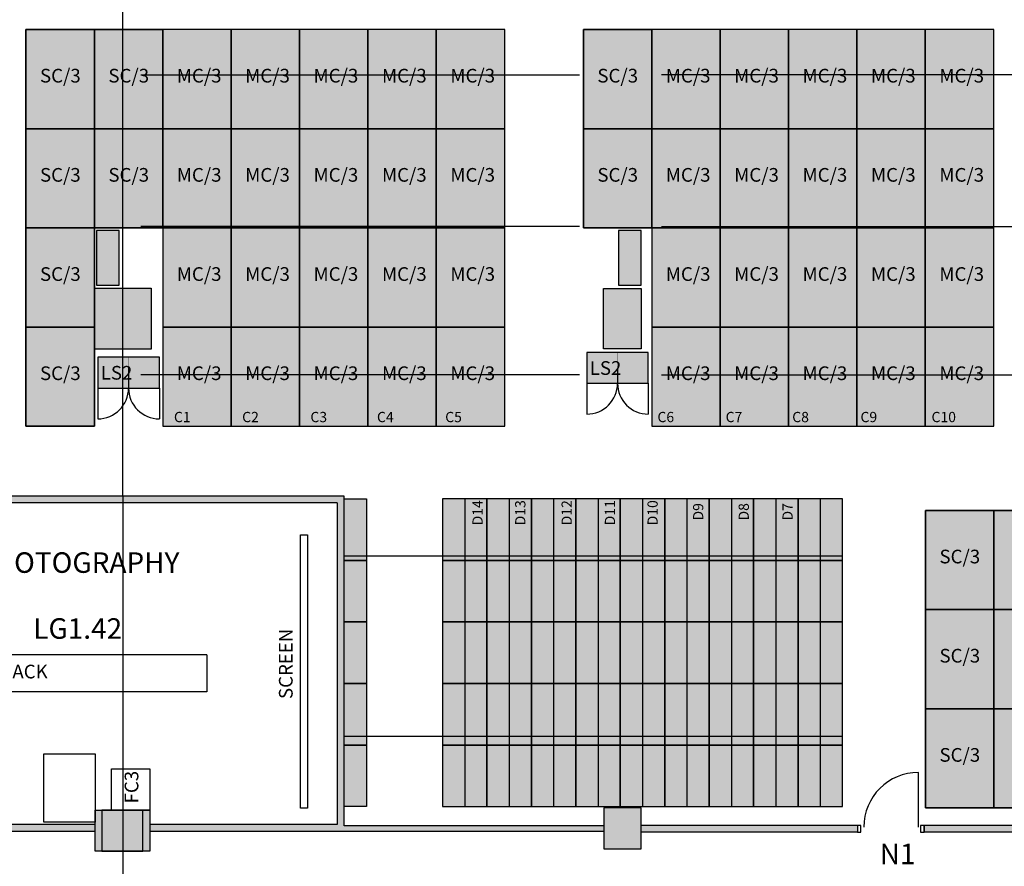
# Model space of a CAD drawing. Units: millimetres. Extents: x 142419 to 1177303, y -324794 to 285648.
# Drawn here: x 408246 to 422643, y 224507 to 236884 of the extents above; entities that cross this region are included whole.
import ezdxf
from ezdxf.enums import TextEntityAlignment as Align

# ---------------------------------------------------------------- set-up
doc = ezdxf.new("R2010")
doc.units = ezdxf.units.MM
doc.linetypes.add('LG1$0$DASHED', pattern=[0.75, 0.5, -0.25])
doc.layers.add('a-dimensions', color=7, linetype='Continuous', lineweight=18)
doc.layers.add('a-tiles', color=9, linetype='Continuous', lineweight=5)
for name, color, linetype in [('Door-Numbers', 7, 'Continuous'), ('MBP-BASE-COLUMN', 3, 'Continuous'), ('MBP-BASE-COLUMN-ENGAGED', 3, 'Continuous'), ('MBP-BASE-DOOR', 5, 'Continuous'), ('MBP-BASE-RMNAME', 160, 'Continuous'), ('MBP-BASE-WALL', 3, 'Continuous'), ('MBP-FITOUT-FURN', 210, 'Continuous'), ('MBP-FITOUT-SHELVING', 42, 'Continuous')]:
    doc.layers.add(name, color=color, linetype=linetype)
doc.styles.add('ARIAL', font='arial.ttf')
doc.styles.add('LG1$0$ROMANS', font='ROMANS.SHX', dxfattribs={"width": 0.8})
doc.styles.add('main 1-100', font='GOTHIC.TTF', dxfattribs={"height": 225})
doc.dimstyles.new('DIM-100', dxfattribs={"dimscale": 100, "dimtxt": 225, "dimasz": 0.3, "dimexe": 0, "dimexo": 0, "dimgap": 1, "dimtad": 1, "dimtoh": 1, "dimdec": 4, "dimrnd": 1, "dimzin": 12, "dimdsep": 46, "dimtxsty": 'main 1-100', "dimblk": 'DIMBLK1', "dimcen": 2.5, "dimse1": 1, "dimse2": 1, "dimclrd": 7, "dimclre": 256, "dimclrt": 4, "dimadec": 0, "dimazin": 0, "dimtfac": 1, "dimtdec": 4, "dimtix": 1, "dimtmove": 2, "dimatfit": 2, "dimldrblk": 'DIMBLK1', "dimfxl": 0, "dimtvp": 1, "dimtolj": 1, "dimtzin": 12, "dimarcsym": 0})

# ---------------------------------------------------------------- blocks, each defined once
blk = doc.blocks.new('LG1$0$A$C166858FC')
at = {"linetype": 'LG1$0$DASHED'}
blk.add_line((325, 0), (325, -900), dxfattribs=at)
blk.add_lwpolyline([(0, -900), (650, -900), (650, 0), (0, 0)], close=True)
blk = doc.blocks.new('MBP-BASE-RMNAME')
at = {"layer": 'MBP-BASE-RMNAME', "style": 'ARIAL'}
for tag, p in [('ROOM-NAME1', (1865, 1061)), ('ROOM-NAME2', (1865, 579)), ('ROOM-NUMBER', (1865, 97))]:
    blk.add_attdef(tag, text='', height=300, dxfattribs=at).set_placement(p, align=Align.CENTER)
blk = doc.blocks.new('DIMBLK1')
at = {"color": 2, "linetype": 'Continuous'}
for p, q in [((3, 0), (-3, 0)), ((0, 4), (0, -4))]:
    blk.add_line(p, q, dxfattribs=at)
at = {"color": 4, "linetype": 'Continuous'}
blk.add_line((1, 1), (-1, -1), dxfattribs=at)
blk = doc.blocks.new('*D332')
at = {"layer": 'a-dimensions', "color": 7, "lineweight": -2, "ltscale": 7, "transparency": 16777216}
blk.add_line((394947, 252371), (431911, 252371), dxfattribs=at)
at = {"layer": 'Defpoints', "color": 0, "ltscale": 7, "transparency": 16777216}
for p in [(431941, 252371), (394917, 249152), (431941, 227871)]:
    blk.add_point(p, dxfattribs=at)
at = {"layer": 'a-dimensions', "color": 7, "lineweight": -2, "ltscale": 7, "transparency": 16777216, "xscale": 30, "yscale": 30, "zscale": 30, "rotation": 180}
blk.add_blockref('DIMBLK1', (394917, 252371), dxfattribs=at)
at = {"layer": 'a-dimensions', "color": 7, "lineweight": -2, "ltscale": 7, "transparency": 16777216, "xscale": 30, "yscale": 30, "zscale": 30}
blk.add_blockref('DIMBLK1', (431941, 252371), dxfattribs=at)
at = {"layer": 'a-dimensions', "color": 4, "ltscale": 7, "transparency": 16777216, "insert": (413429, 252589), "char_height": 225, "attachment_point": 5, "style": 'main 1-100'}
blk.add_mtext('\\A1;37024', dxfattribs=at)
blk = doc.blocks.new('*D357')
at = {"layer": 'a-dimensions', "color": 7, "lineweight": -2, "ltscale": 7, "transparency": 16777216}
blk.add_line((393995, 229850), (393995, 225135), dxfattribs=at)
at = {"layer": 'Defpoints', "color": 0, "ltscale": 7, "transparency": 16777216}
for p in [(420277, 229880), (393995, 225105), (420277, 225105)]:
    blk.add_point(p, dxfattribs=at)
at = {"layer": 'a-dimensions', "color": 7, "lineweight": -2, "ltscale": 7, "transparency": 16777216, "xscale": 30, "yscale": 30, "zscale": 30}
for p, rotation in [((393995, 229880), 90), ((393995, 225105), 270)]:
    blk.add_blockref('DIMBLK1', p, dxfattribs=dict(at, rotation=rotation))
at = {"layer": 'a-dimensions', "color": 4, "ltscale": 7, "transparency": 16777216, "insert": (393777, 227492), "char_height": 225, "attachment_point": 5, "rotation": 90, "style": 'main 1-100'}
blk.add_mtext('\\A1;4775', dxfattribs=at)
blk = doc.blocks.new('*D367')
at = {"layer": 'a-dimensions', "color": 7, "lineweight": -2, "ltscale": 7, "transparency": 16777216}
blk.add_line((392137, 250840), (392137, 218045), dxfattribs=at)
at = {"layer": 'Defpoints', "color": 0, "ltscale": 7, "transparency": 16777216}
for p in [(410280, 250870), (392137, 218015), (410280, 218015)]:
    blk.add_point(p, dxfattribs=at)
at = {"layer": 'a-dimensions', "color": 7, "lineweight": -2, "ltscale": 7, "transparency": 16777216, "xscale": 30, "yscale": 30, "zscale": 30}
for p, rotation in [((392137, 250870), 90), ((392137, 218015), 270)]:
    blk.add_blockref('DIMBLK1', p, dxfattribs=dict(at, rotation=rotation))
at = {"layer": 'a-dimensions', "color": 4, "ltscale": 7, "transparency": 16777216, "insert": (391918, 234442), "char_height": 225, "attachment_point": 5, "rotation": 90, "style": 'main 1-100'}
blk.add_mtext('\\A1;32855', dxfattribs=at)
blk = doc.blocks.new('*D387')
at = {"layer": 'a-dimensions', "color": 7, "lineweight": -2, "ltscale": 7, "transparency": 16777216}
blk.add_line((421539, 216254), (431911, 216254), dxfattribs=at)
at = {"layer": 'Defpoints', "color": 0, "ltscale": 7, "transparency": 16777216}
for p in [(421509, 229375), (431941, 229375), (431941, 216254)]:
    blk.add_point(p, dxfattribs=at)
at = {"layer": 'a-dimensions', "color": 7, "lineweight": -2, "ltscale": 7, "transparency": 16777216, "xscale": 30, "yscale": 30, "zscale": 30, "rotation": 180}
blk.add_blockref('DIMBLK1', (421509, 216254), dxfattribs=at)
at = {"layer": 'a-dimensions', "color": 7, "lineweight": -2, "ltscale": 7, "transparency": 16777216, "xscale": 30, "yscale": 30, "zscale": 30}
blk.add_blockref('DIMBLK1', (431941, 216254), dxfattribs=at)
at = {"layer": 'a-dimensions', "color": 4, "ltscale": 7, "transparency": 16777216, "insert": (426725, 216473), "char_height": 225, "attachment_point": 5, "style": 'main 1-100'}
blk.add_mtext('\\A1;10432', dxfattribs=at)
blk = doc.blocks.new('*D388')
at = {"layer": 'a-dimensions', "color": 7, "lineweight": -2, "ltscale": 7, "transparency": 16777216}
blk.add_line((405257, 215791), (431911, 215791), dxfattribs=at)
at = {"layer": 'Defpoints', "color": 0, "ltscale": 7, "transparency": 16777216}
for p in [(405227, 230940), (431941, 229473), (431941, 215791)]:
    blk.add_point(p, dxfattribs=at)
at = {"layer": 'a-dimensions', "color": 7, "lineweight": -2, "ltscale": 7, "transparency": 16777216, "xscale": 30, "yscale": 30, "zscale": 30, "rotation": 180}
blk.add_blockref('DIMBLK1', (405227, 215791), dxfattribs=at)
at = {"layer": 'a-dimensions', "color": 7, "lineweight": -2, "ltscale": 7, "transparency": 16777216, "xscale": 30, "yscale": 30, "zscale": 30}
blk.add_blockref('DIMBLK1', (431941, 215791), dxfattribs=at)
at = {"layer": 'a-dimensions', "color": 4, "ltscale": 7, "transparency": 16777216, "insert": (418584, 216009), "char_height": 225, "attachment_point": 5, "style": 'main 1-100'}
blk.add_mtext('\\A1;26714', dxfattribs=at)
blk = doc.blocks.new('*D390')
at = {"layer": 'a-dimensions', "color": 7, "lineweight": -2, "ltscale": 7, "transparency": 16777216}
blk.add_line((407257, 216761), (408307, 216761), dxfattribs=at)
at = {"layer": 'Defpoints', "color": 0, "ltscale": 7, "transparency": 16777216}
for p in [(407227, 230940), (408337, 230940), (408337, 216761)]:
    blk.add_point(p, dxfattribs=at)
at = {"layer": 'a-dimensions', "color": 7, "lineweight": -2, "ltscale": 7, "transparency": 16777216, "xscale": 30, "yscale": 30, "zscale": 30, "rotation": 180}
blk.add_blockref('DIMBLK1', (407227, 216761), dxfattribs=at)
at = {"layer": 'a-dimensions', "color": 7, "lineweight": -2, "ltscale": 7, "transparency": 16777216, "xscale": 30, "yscale": 30, "zscale": 30}
blk.add_blockref('DIMBLK1', (408337, 216761), dxfattribs=at)
at = {"layer": 'a-dimensions', "color": 4, "ltscale": 7, "transparency": 16777216, "insert": (407782, 216980), "char_height": 225, "attachment_point": 5, "style": 'main 1-100'}
blk.add_mtext('\\A1;1110', dxfattribs=at)
blk = doc.blocks.new('*D391')
at = {"layer": 'a-dimensions', "color": 7, "lineweight": -2, "ltscale": 7, "transparency": 16777216}
blk.add_line((408367, 216761), (415307, 216761), dxfattribs=at)
at = {"layer": 'Defpoints', "color": 0, "ltscale": 7, "transparency": 16777216}
for p in [(408337, 230940), (415337, 230940), (415337, 216761)]:
    blk.add_point(p, dxfattribs=at)
at = {"layer": 'a-dimensions', "color": 7, "lineweight": -2, "ltscale": 7, "transparency": 16777216, "xscale": 30, "yscale": 30, "zscale": 30, "rotation": 180}
blk.add_blockref('DIMBLK1', (408337, 216761), dxfattribs=at)
at = {"layer": 'a-dimensions', "color": 7, "lineweight": -2, "ltscale": 7, "transparency": 16777216, "xscale": 30, "yscale": 30, "zscale": 30}
blk.add_blockref('DIMBLK1', (415337, 216761), dxfattribs=at)
at = {"layer": 'a-dimensions', "color": 4, "ltscale": 7, "transparency": 16777216, "insert": (411837, 216980), "char_height": 225, "attachment_point": 5, "style": 'main 1-100'}
blk.add_mtext('\\A1;7120', dxfattribs=at)
blk = doc.blocks.new('*D392')
at = {"layer": 'a-dimensions', "color": 7, "lineweight": -2, "ltscale": 7, "transparency": 16777216}
blk.add_line((415367, 216761), (416457, 216761), dxfattribs=at)
at = {"layer": 'Defpoints', "color": 0, "ltscale": 7, "transparency": 16777216}
for p in [(416487, 233840), (415337, 230940), (416487, 216761)]:
    blk.add_point(p, dxfattribs=at)
at = {"layer": 'a-dimensions', "color": 7, "lineweight": -2, "ltscale": 7, "transparency": 16777216, "xscale": 30, "yscale": 30, "zscale": 30, "rotation": 180}
blk.add_blockref('DIMBLK1', (415337, 216761), dxfattribs=at)
at = {"layer": 'a-dimensions', "color": 7, "lineweight": -2, "ltscale": 7, "transparency": 16777216, "xscale": 30, "yscale": 30, "zscale": 30}
blk.add_blockref('DIMBLK1', (416487, 216761), dxfattribs=at)
at = {"layer": 'a-dimensions', "color": 4, "ltscale": 7, "transparency": 16777216, "insert": (415912, 216980), "char_height": 225, "attachment_point": 5, "style": 'main 1-100'}
blk.add_mtext('\\A1;1120', dxfattribs=at)
blk = doc.blocks.new('*D393')
at = {"layer": 'a-dimensions', "color": 7, "lineweight": -2, "ltscale": 7, "transparency": 16777216}
blk.add_line((416517, 216761), (422457, 216761), dxfattribs=at)
at = {"layer": 'Defpoints', "color": 0, "ltscale": 7, "transparency": 16777216}
for p in [(416487, 235290), (422487, 235290), (422487, 216761)]:
    blk.add_point(p, dxfattribs=at)
at = {"layer": 'a-dimensions', "color": 7, "lineweight": -2, "ltscale": 7, "transparency": 16777216, "xscale": 30, "yscale": 30, "zscale": 30, "rotation": 180}
blk.add_blockref('DIMBLK1', (416487, 216761), dxfattribs=at)
at = {"layer": 'a-dimensions', "color": 7, "lineweight": -2, "ltscale": 7, "transparency": 16777216, "xscale": 30, "yscale": 30, "zscale": 30}
blk.add_blockref('DIMBLK1', (422487, 216761), dxfattribs=at)
at = {"layer": 'a-dimensions', "color": 4, "ltscale": 7, "transparency": 16777216, "insert": (419487, 216980), "char_height": 225, "attachment_point": 5, "style": 'main 1-100'}
blk.add_mtext('\\A1;6090', dxfattribs=at)
blk = doc.blocks.new('*D394')
at = {"layer": 'a-dimensions', "color": 7, "lineweight": -2, "ltscale": 7, "transparency": 16777216}
blk.add_line((422517, 216761), (423657, 216761), dxfattribs=at)
at = {"layer": 'Defpoints', "color": 0, "ltscale": 7, "transparency": 16777216}
for p in [(423687, 235290), (422487, 230940), (423687, 216761)]:
    blk.add_point(p, dxfattribs=at)
at = {"layer": 'a-dimensions', "color": 7, "lineweight": -2, "ltscale": 7, "transparency": 16777216, "xscale": 30, "yscale": 30, "zscale": 30, "rotation": 180}
blk.add_blockref('DIMBLK1', (422487, 216761), dxfattribs=at)
at = {"layer": 'a-dimensions', "color": 7, "lineweight": -2, "ltscale": 7, "transparency": 16777216, "xscale": 30, "yscale": 30, "zscale": 30}
blk.add_blockref('DIMBLK1', (423687, 216761), dxfattribs=at)
at = {"layer": 'a-dimensions', "color": 4, "ltscale": 7, "transparency": 16777216, "insert": (423087, 216980), "char_height": 225, "attachment_point": 5, "style": 'main 1-100'}
blk.add_mtext('\\A1;1170', dxfattribs=at)
blk = doc.blocks.new('*D399')
at = {"layer": 'a-dimensions', "color": 7, "lineweight": -2, "ltscale": 7, "transparency": 16777216}
blk.add_line((420247, 216254), (413019, 216254), dxfattribs=at)
at = {"layer": 'Defpoints', "color": 0, "ltscale": 7, "transparency": 16777216}
for p in [(412989, 229880), (420277, 229880), (412989, 216254)]:
    blk.add_point(p, dxfattribs=at)
at = {"layer": 'a-dimensions', "color": 7, "lineweight": -2, "ltscale": 7, "transparency": 16777216, "xscale": 30, "yscale": 30, "zscale": 30, "rotation": 180}
blk.add_blockref('DIMBLK1', (412989, 216254), dxfattribs=at)
at = {"layer": 'a-dimensions', "color": 7, "lineweight": -2, "ltscale": 7, "transparency": 16777216, "xscale": 30, "yscale": 30, "zscale": 30}
blk.add_blockref('DIMBLK1', (420277, 216254), dxfattribs=at)
at = {"layer": 'a-dimensions', "color": 4, "ltscale": 7, "transparency": 16777216, "insert": (416633, 216473), "char_height": 225, "attachment_point": 5, "style": 'main 1-100'}
blk.add_mtext('\\A1;7288', dxfattribs=at)
blk = doc.blocks.new('*D400')
at = {"layer": 'a-dimensions', "color": 7, "lineweight": -2, "ltscale": 7, "transparency": 16777216}
blk.add_line((420307, 216254), (421459, 216254), dxfattribs=at)
at = {"layer": 'Defpoints', "color": 0, "ltscale": 7, "transparency": 16777216}
for p in [(420277, 227180), (421489, 227180), (421489, 216254)]:
    blk.add_point(p, dxfattribs=at)
at = {"layer": 'a-dimensions', "color": 7, "lineweight": -2, "ltscale": 7, "transparency": 16777216, "xscale": 30, "yscale": 30, "zscale": 30, "rotation": 180}
blk.add_blockref('DIMBLK1', (420277, 216254), dxfattribs=at)
at = {"layer": 'a-dimensions', "color": 7, "lineweight": -2, "ltscale": 7, "transparency": 16777216, "xscale": 30, "yscale": 30, "zscale": 30}
blk.add_blockref('DIMBLK1', (421489, 216254), dxfattribs=at)
at = {"layer": 'a-dimensions', "color": 4, "ltscale": 7, "transparency": 16777216, "insert": (420883, 216470), "char_height": 225, "attachment_point": 5, "style": 'main 1-100'}
blk.add_mtext('\\A1;1212', dxfattribs=at)
blk = doc.blocks.new('*D401')
at = {"layer": 'a-dimensions', "color": 7, "lineweight": -2, "ltscale": 7, "transparency": 16777216}
blk.add_line((405560, 216254), (412959, 216254), dxfattribs=at)
at = {"layer": 'Defpoints', "color": 0, "ltscale": 7, "transparency": 16777216}
for p in [(405530, 229920), (412989, 229920), (412989, 216254)]:
    blk.add_point(p, dxfattribs=at)
at = {"layer": 'a-dimensions', "color": 7, "lineweight": -2, "ltscale": 7, "transparency": 16777216, "xscale": 30, "yscale": 30, "zscale": 30, "rotation": 180}
blk.add_blockref('DIMBLK1', (405530, 216254), dxfattribs=at)
at = {"layer": 'a-dimensions', "color": 7, "lineweight": -2, "ltscale": 7, "transparency": 16777216, "xscale": 30, "yscale": 30, "zscale": 30}
blk.add_blockref('DIMBLK1', (412989, 216254), dxfattribs=at)
at = {"layer": 'a-dimensions', "color": 4, "ltscale": 7, "transparency": 16777216, "insert": (409260, 216473), "char_height": 225, "attachment_point": 5, "style": 'main 1-100'}
blk.add_mtext('\\A1;7459', dxfattribs=at)

msp = doc.modelspace()

# ---------------------------------------------------------------- hatches: boundary and pattern name
at = {"true_color": 0xf99a0b}
h = msp.add_hatch(color=30, dxfattribs=at)
h.dxf.hatch_style = 2
h.paths.add_polyline_path([(410337.48986, 233839.62203), (408337.48986, 233839.62203), (408337.48986, 236739.62203), (410337.48986, 236739.62203)])
at = {"true_color": 0xbed63a}
h = msp.add_hatch(color=63, dxfattribs=at)
h.dxf.hatch_style = 2
h.paths.add_polyline_path([(415337.48986, 230939.62203), (410337.48986, 230939.62203), (410337.48986, 236739.62203), (415337.48986, 236739.62203)])
at = {"true_color": 0xf99a0b}
h = msp.add_hatch(color=30, dxfattribs=at)
h.dxf.hatch_style = 2
h.paths.add_polyline_path([(417487.48986, 233839.62203), (416487.48986, 233839.62203), (416487.48986, 236739.62203), (417487.48986, 236739.62203)])
at = {"true_color": 0xbed63a}
h = msp.add_hatch(color=63, dxfattribs=at)
h.dxf.hatch_style = 2
h.paths.add_polyline_path([(422487.48986, 230939.62203), (417487.48986, 230939.62203), (417487.48986, 236739.62203), (422487.48986, 236739.62203)])
at = {"true_color": 0xf99a0b}
h = msp.add_hatch(color=30, dxfattribs=at)
h.dxf.hatch_style = 2
h.paths.add_polyline_path([(409337.48986, 230939.62203), (408337.48986, 230939.62203), (408337.48986, 233839.62203), (409337.48986, 233839.62203)])
at = {"true_color": 0xf485b3}
h = msp.add_hatch(color=231, dxfattribs=at)
h.dxf.hatch_style = 2
h.paths.add_polyline_path([(409698.98986, 233001.88241), (409368.98986, 233001.88241), (409368.98986, 233801.88241), (409698.98986, 233801.88241)])
h = msp.add_hatch(color=231, dxfattribs=at)
h.dxf.hatch_style = 2
h.paths.add_polyline_path([(417335.48986, 233001.88241), (417005.48986, 233001.88241), (417005.48986, 233801.88241), (417335.48986, 233801.88241)])
at = {"true_color": 0xb2b2b2}
h = msp.add_hatch(color=253, dxfattribs=at)
h.dxf.hatch_style = 2
h.paths.add_polyline_path([(410287.48986, 231497.93801), (409387.48986, 231497.93801), (409387.48986, 231947.93801), (410287.48986, 231947.93801)])
h = msp.add_hatch(color=253, dxfattribs=at)
h.dxf.hatch_style = 2
h.paths.add_polyline_path([(417437.48986, 231567.6984), (416537.48986, 231567.6984), (416537.48986, 232017.6984), (417437.48986, 232017.6984)])
at = {"true_color": 0x57b6dc}
h = msp.add_hatch(color=143, dxfattribs=at)
h.dxf.hatch_style = 2
h.paths.add_polyline_path([(413314.48986, 225379.5854), (412989.48986, 225379.5854), (412989.48986, 229879.5854), (413314.48986, 229879.5854)])
h = msp.add_hatch(color=143, dxfattribs=at)
h.dxf.hatch_style = 2
h.paths.add_polyline_path([(420277.48986, 225379.5854), (414427.48986, 225379.5854), (414427.48986, 229879.5854), (420277.48986, 229879.5854)])
at = {"true_color": 0xf99a0b}
h = msp.add_hatch(color=30, dxfattribs=at)
h.dxf.hatch_style = 2
h.paths.add_polyline_path([(423489.48986, 225359.5854), (421489.48986, 225359.5854), (421489.48986, 229709.5854), (423489.48986, 229709.5854)])
at = {"layer": 'a-tiles', "ltscale": 7}
h = msp.add_hatch(color=256, dxfattribs=at)
h.dxf.hatch_style = 1
h.paths.add_polyline_path([(409451.48986, 247431.5854), (410008.48986, 247431.5854), (410008.48986, 246614.5854), (409451.48986, 246614.5854)])
h.paths.add_polyline_path([(409444.98986, 242503.0854), (410004.98986, 242503.0854), (410004.98986, 243178.0854), (409444.98986, 243178.0854)])
h.paths.add_polyline_path([(409458.48986, 239440.5854), (410018.48986, 239440.5854), (410018.48986, 239995.5854), (409458.48986, 239995.5854)])
h.paths.add_polyline_path([(409338.98986, 232958.0854), (410168.98986, 232958.0854), (410168.98986, 232065.0854), (409338.98986, 232065.0854)])
h.paths.add_polyline_path([(416781.98986, 232953.5854), (417331.98986, 232953.5854), (417331.98986, 232069.5854), (416781.98986, 232069.5854)])
h.paths.add_polyline_path([(416775.48986, 239440.5854), (417335.48986, 239440.5854), (417335.48986, 239995.5854), (416775.48986, 239995.5854)])
h.paths.add_polyline_path([(416756.98986, 242504.5854), (417316.98986, 242504.5854), (417316.98986, 243176.5854), (416756.98986, 243176.5854)])
h.paths.add_polyline_path([(416764.48986, 247430.5854), (417319.48986, 247430.5854), (417319.48986, 246615.5854), (416764.48986, 246615.5854)])
h.paths.add_polyline_path([(424096.48986, 247430.5854), (424656.48986, 247430.5854), (424656.48986, 246615.5854), (424096.48986, 246615.5854)])
h.paths.add_polyline_path([(424093.98986, 242505.5854), (424658.98986, 242505.5854), (424658.98986, 243175.5854), (424093.98986, 243175.5854)])
h.paths.add_polyline_path([(424096.48986, 239440.5854), (424656.48986, 239440.5854), (424656.48986, 239995.5854), (424096.48986, 239995.5854)])
h.paths.add_polyline_path([(424103.98986, 232946.5854), (424648.98986, 232946.5854), (424648.98986, 232076.5854), (424103.98986, 232076.5854)])
h = msp.add_hatch(color=256, dxfattribs=at)
h.dxf.hatch_style = 1
h.paths.add_polyline_path([(412989.48986, 229919.5854), (405530.48986, 229919.5854), (405530.48986, 229459.5854), (405630.48986, 229459.5854), (405630.48986, 229819.5854), (412889.48986, 229819.5854), (412889.48986, 225116.5854), (410147.48986, 225116.5854), (410147.48986, 225016.5854), (416787.48986, 225016.5854), (416787.48986, 225099.5854), (412989.48986, 225099.5854)])
h.paths.add_polyline_path([(405630.48986, 228259.5854), (405530.48986, 228259.5854), (405532.48986, 225116.5854), (405377.88483, 225116.5854), (405377.88483, 225016.5854), (409347.48986, 225016.5854), (409347.48986, 225116.5854), (405632.48986, 225116.5854)])
h = msp.add_hatch(color=256, dxfattribs=at)
h.dxf.hatch_style = 1
h.paths.add_polyline_path([(410147.48986, 225329.5854), (409347.48986, 225329.5854), (409347.48986, 224729.5854), (410147.48986, 224729.5854)])
h.paths.add_polyline_path([(417334.48986, 225359.5854), (416787.48986, 225359.5854), (416787.48986, 224759.5854), (417334.48986, 224759.5854)])
h.paths.add_polyline_path([(424651.48986, 225354.5854), (424101.48986, 225354.5854), (424101.48986, 224729.5854), (424651.48986, 224729.5854)])
h.paths.add_polyline_path([(431992.48986, 225349.5854), (431272.48986, 225349.5854), (431272.48986, 224729.5854), (431992.48986, 224729.5854)])
h.paths.add_polyline_path([(402648.48986, 225312.5854), (402098.48986, 225312.5854), (402098.48986, 224767.5854), (402648.48986, 224767.5854)])
h.paths.add_polyline_path([(395417.48986, 225329.5854), (394817.48986, 225329.5854), (394817.48986, 224729.5854), (395417.48986, 224729.5854)])
h.paths.add_polyline_path([(395417.48986, 218014.5854), (394817.48986, 218014.5854), (394817.48986, 217414.5854), (395417.48986, 217414.5854)])
h.paths.add_polyline_path([(402732.48986, 218014.5854), (402132.48986, 218014.5854), (402132.48986, 217414.5854), (402732.48986, 217414.5854)])
h.paths.add_polyline_path([(410047.48986, 218014.5854), (409447.48986, 218014.5854), (409447.48986, 217414.5854), (410047.48986, 217414.5854)])
h.paths.add_polyline_path([(417362.48986, 218014.5854), (416762.48986, 218014.5854), (416762.48986, 217414.5854), (417362.48986, 217414.5854)])
h.paths.add_polyline_path([(424677.48986, 218014.5854), (424077.48986, 218014.5854), (424077.48986, 217414.5854), (424677.48986, 217414.5854)])
h.paths.add_polyline_path([(431992.48986, 218014.5854), (431392.48986, 218014.5854), (431392.48986, 217414.5854), (431992.48986, 217414.5854)])
h = msp.add_hatch(color=256, dxfattribs=at)
h.dxf.hatch_style = 1
h.paths.add_polyline_path([(420494.48986, 225104.5854), (417334.48986, 225104.5854), (417334.48986, 225004.5854), (420494.48986, 225004.5854)])
h.paths.add_polyline_path([(424101.48986, 225104.5854), (421469.48986, 225104.5854), (421469.48986, 225004.5854), (424101.48986, 225004.5854)])
h.paths.add_polyline_path([(431272.48986, 225069.5854), (424651.48986, 225069.5854), (424651.48986, 224929.5854), (431272.48986, 224929.5854)])

# ---------------------------------------------------------------- linework, layer by layer
at = {"color": 30, "true_color": 0xf99a0b}
for points in [[(410337.48986, 233839.62203), (408337.48986, 233839.62203), (408337.48986, 236739.62203), (410337.48986, 236739.62203), (410337.48986, 233839.62203)], [(417487.48986, 233839.62203), (416487.48986, 233839.62203), (416487.48986, 236739.62203), (417487.48986, 236739.62203), (417487.48986, 233839.62203)], [(409337.48986, 230939.62203), (408337.48986, 230939.62203), (408337.48986, 233839.62203), (409337.48986, 233839.62203), (409337.48986, 230939.62203)], [(423489.48986, 225359.5854), (421489.48986, 225359.5854), (421489.48986, 229709.5854), (423489.48986, 229709.5854), (423489.48986, 225359.5854)]]:
    msp.add_lwpolyline(points, dxfattribs=at)
at = {"layer": 'Defpoints', "ltscale": 7}
for p, q in [((409753.98986, 229919.5854), (409753.98986, 238514.5854)), ((410018.98986, 236075.5854), (416430.98986, 236075.5854)), ((417631.98986, 236080.5854), (423739.98986, 236080.5854)), ((410018.98986, 233865.5854), (416430.98986, 233865.5854)), ((417631.98986, 233860.5854), (423739.98986, 233860.5854)), ((410018.98986, 231695.5854), (416430.98986, 231695.5854)), ((417631.98986, 231690.5854), (423739.98986, 231690.5854)), ((409753.98986, 229919.5854), (409753.98986, 218014.5854)), ((412989.48986, 229045.5854), (420277.48986, 229045.5854)), ((412989.48986, 226409.5854), (420277.48986, 226409.5854))]:
    msp.add_line(p, q, dxfattribs=at)
at = {"layer": 'MBP-BASE-COLUMN'}
for points in [[(409338.98986, 232958.0854), (410168.98986, 232958.0854), (410168.98986, 232065.0854), (409338.98986, 232065.0854)], [(416781.98986, 232953.5854), (417331.98986, 232953.5854), (417331.98986, 232069.5854), (416781.98986, 232069.5854)]]:
    msp.add_lwpolyline(points, close=True, dxfattribs=at)
at = {"layer": 'MBP-BASE-COLUMN-ENGAGED'}
for points in [[(409347.48986, 224729.5854), (409347.48986, 225329.5854), (410147.48986, 225329.5854), (410147.48986, 224729.5854)], [(409447.48986, 224729.5854), (410047.48986, 224729.5854), (410047.48986, 225329.5854), (409447.48986, 225329.5854)], [(416787.48986, 224759.5854), (417334.48986, 224759.5854), (417334.48986, 225359.5854), (416787.48986, 225359.5854)]]:
    msp.add_lwpolyline(points, close=True, dxfattribs=at)
at = {"layer": 'MBP-BASE-DOOR'}
msp.add_line((421387.48986, 225079.5854), (421387.48986, 225879.5854), dxfattribs=at)
for points in [[(420494.48986, 225004.5854), (420544.48986, 225004.5854), (420544.48986, 225104.5854), (420494.48986, 225104.5854)], [(421419.48986, 225004.5854), (421469.48986, 225004.5854), (421469.48986, 225104.5854), (421419.48986, 225104.5854)]]:
    msp.add_lwpolyline(points, close=True, dxfattribs=at)
msp.add_arc((421387.48986, 225079.5854), 800, 90, 180, dxfattribs=at)
at = {"layer": 'MBP-BASE-WALL'}
for p, q in [((412989.48986, 229919.5854), (405530.48986, 229919.5854)), ((412889.48986, 229819.5854), (405630.48986, 229819.5854)), ((412889.48986, 229819.5854), (412889.48986, 225116.5854)), ((412989.48986, 225099.5854), (412989.48986, 229919.5854)), ((409347.48986, 225116.5854), (405632.48986, 225116.5854)), ((412889.48986, 225116.5854), (410147.48986, 225116.5854)), ((416787.48986, 225099.5854), (412989.48986, 225099.5854)), ((420494.48986, 225104.5854), (417334.48986, 225104.5854)), ((420494.48986, 225104.5854), (420494.48986, 225004.5854)), ((424101.48986, 225104.5854), (421469.48986, 225104.5854)), ((421469.48986, 225104.5854), (421469.48986, 225004.5854)), ((409347.48986, 225016.5854), (405377.88483, 225016.5854)), ((416787.48986, 225016.5854), (410147.48986, 225016.5854)), ((420494.48986, 225004.5854), (417334.48986, 225004.5854)), ((424101.48986, 225004.5854), (421469.48986, 225004.5854))]:
    msp.add_line(p, q, dxfattribs=at)
at = {"layer": 'MBP-FITOUT-FURN'}
for p, q in [((410982.48986, 227599.5854), (405682.48986, 227599.5854)), ((410982.48986, 227599.5854), (410982.48986, 227059.5854)), ((410982.48986, 227059.5854), (405682.48986, 227059.5854))]:
    msp.add_line(p, q, dxfattribs=at)
at = {"layer": 'MBP-FITOUT-FURN', "ltscale": 0.1}
for points in [[(409368.98986, 233001.88241), (409698.98986, 233001.88241), (409698.98986, 233801.88241), (409368.98986, 233801.88241)], [(417001.98986, 233001.88241), (417331.98986, 233001.88241), (417331.98986, 233801.88241), (417001.98986, 233801.88241)]]:
    msp.add_lwpolyline(points, close=True, dxfattribs=at)
at = {"layer": 'MBP-FITOUT-FURN'}
for points in [[(412352.48986, 229354.5854), (412452.48986, 229354.5854), (412452.48986, 225354.5854), (412352.48986, 225354.5854)], [(409347.48986, 225149.5854), (408597.48986, 225149.5854), (408597.48986, 226149.5854), (409347.48986, 226149.5854)], [(410147.48986, 225329.5854), (409587.48986, 225329.5854), (409587.48986, 225929.5854), (410147.48986, 225929.5854)]]:
    msp.add_lwpolyline(points, close=True, dxfattribs=at)
at = {"layer": 'MBP-FITOUT-SHELVING', "linetype": 'LG1$0$DASHED', "ltscale": 0.5}
for p, q in [((409837.48986, 231947.93801), (409837.48986, 231497.93801)), ((416987.48986, 232017.6984), (416987.48986, 231567.6984))]:
    msp.add_line(p, q, dxfattribs=at)
at = {"layer": 'MBP-FITOUT-SHELVING', "ltscale": 0.1}
for p, q in [((416537.48986, 231567.6984), (416537.48986, 231117.6984)), ((417437.48986, 231567.6984), (417437.48986, 231117.6984)), ((409387.48986, 231497.93801), (409387.48986, 231047.93801)), ((410287.48986, 231497.93801), (410287.48986, 231047.93801))]:
    msp.add_line(p, q, dxfattribs=at)
at = {"layer": 'MBP-FITOUT-SHELVING'}
for points in [[(409337.48986, 235289.62203), (409337.48986, 236739.62203), (408337.48986, 236739.62203), (408337.48986, 235289.62203)], [(410337.48986, 235289.62203), (410337.48986, 236739.62203), (409337.48986, 236739.62203), (409337.48986, 235289.62203)], [(411337.48986, 235289.62203), (411337.48986, 236739.62203), (410337.48986, 236739.62203), (410337.48986, 235289.62203)], [(412337.48986, 235289.62203), (412337.48986, 236739.62203), (411337.48986, 236739.62203), (411337.48986, 235289.62203)], [(413337.48986, 235289.62203), (413337.48986, 236739.62203), (412337.48986, 236739.62203), (412337.48986, 235289.62203)], [(414337.48986, 235289.62203), (414337.48986, 236739.62203), (413337.48986, 236739.62203), (413337.48986, 235289.62203)], [(415337.48986, 235289.62203), (415337.48986, 236739.62203), (414337.48986, 236739.62203), (414337.48986, 235289.62203)], [(417487.48986, 235289.62203), (417487.48986, 236739.62203), (416487.48986, 236739.62203), (416487.48986, 235289.62203)], [(418487.48986, 235289.62203), (418487.48986, 236739.62203), (417487.48986, 236739.62203), (417487.48986, 235289.62203)], [(419487.48986, 235289.62203), (419487.48986, 236739.62203), (418487.48986, 236739.62203), (418487.48986, 235289.62203)], [(420487.48986, 235289.62203), (420487.48986, 236739.62203), (419487.48986, 236739.62203), (419487.48986, 235289.62203)], [(421487.48986, 235289.62203), (421487.48986, 236739.62203), (420487.48986, 236739.62203), (420487.48986, 235289.62203)], [(422487.48986, 235289.62203), (422487.48986, 236739.62203), (421487.48986, 236739.62203), (421487.48986, 235289.62203)], [(422487.48986, 235289.62203), (422487.48986, 236739.62203), (421487.48986, 236739.62203), (421487.48986, 235289.62203)], [(409337.48986, 233839.62203), (409337.48986, 235289.62203), (408337.48986, 235289.62203), (408337.48986, 233839.62203)], [(410337.48986, 233839.62203), (410337.48986, 235289.62203), (409337.48986, 235289.62203), (409337.48986, 233839.62203)], [(411337.48986, 233839.62203), (411337.48986, 235289.62203), (410337.48986, 235289.62203), (410337.48986, 233839.62203)], [(412337.48986, 233839.62203), (412337.48986, 235289.62203), (411337.48986, 235289.62203), (411337.48986, 233839.62203)], [(413337.48986, 233839.62203), (413337.48986, 235289.62203), (412337.48986, 235289.62203), (412337.48986, 233839.62203)], [(414337.48986, 233839.62203), (414337.48986, 235289.62203), (413337.48986, 235289.62203), (413337.48986, 233839.62203)], [(415337.48986, 233839.62203), (415337.48986, 235289.62203), (414337.48986, 235289.62203), (414337.48986, 233839.62203)], [(417487.48986, 233839.62203), (417487.48986, 235289.62203), (416487.48986, 235289.62203), (416487.48986, 233839.62203)], [(418487.48986, 233839.62203), (418487.48986, 235289.62203), (417487.48986, 235289.62203), (417487.48986, 233839.62203)], [(419487.48986, 233839.62203), (419487.48986, 235289.62203), (418487.48986, 235289.62203), (418487.48986, 233839.62203)], [(420487.48986, 233839.62203), (420487.48986, 235289.62203), (419487.48986, 235289.62203), (419487.48986, 233839.62203)], [(421487.48986, 233839.62203), (421487.48986, 235289.62203), (420487.48986, 235289.62203), (420487.48986, 233839.62203)], [(422487.48986, 233839.62203), (422487.48986, 235289.62203), (421487.48986, 235289.62203), (421487.48986, 233839.62203)], [(409337.48986, 232389.62203), (409337.48986, 233839.62203), (408337.48986, 233839.62203), (408337.48986, 232389.62203)], [(411337.48986, 232389.62203), (411337.48986, 233839.62203), (410337.48986, 233839.62203), (410337.48986, 232389.62203)], [(412337.48986, 232389.62203), (412337.48986, 233839.62203), (411337.48986, 233839.62203), (411337.48986, 232389.62203)], [(413337.48986, 232389.62203), (413337.48986, 233839.62203), (412337.48986, 233839.62203), (412337.48986, 232389.62203)], [(414337.48986, 232389.62203), (414337.48986, 233839.62203), (413337.48986, 233839.62203), (413337.48986, 232389.62203)], [(415337.48986, 232389.62203), (415337.48986, 233839.62203), (414337.48986, 233839.62203), (414337.48986, 232389.62203)], [(418487.48986, 232389.62203), (418487.48986, 233839.62203), (417487.48986, 233839.62203), (417487.48986, 232389.62203)], [(419487.48986, 232389.62203), (419487.48986, 233839.62203), (418487.48986, 233839.62203), (418487.48986, 232389.62203)], [(420487.48986, 232389.62203), (420487.48986, 233839.62203), (419487.48986, 233839.62203), (419487.48986, 232389.62203)], [(421487.48986, 232389.62203), (421487.48986, 233839.62203), (420487.48986, 233839.62203), (420487.48986, 232389.62203)], [(422487.48986, 232389.62203), (422487.48986, 233839.62203), (421487.48986, 233839.62203), (421487.48986, 232389.62203)], [(409337.48986, 230939.62203), (409337.48986, 232389.62203), (408337.48986, 232389.62203), (408337.48986, 230939.62203)], [(411337.48986, 230939.62203), (411337.48986, 232389.62203), (410337.48986, 232389.62203), (410337.48986, 230939.62203)], [(412337.48986, 230939.62203), (412337.48986, 232389.62203), (411337.48986, 232389.62203), (411337.48986, 230939.62203)], [(413337.48986, 230939.62203), (413337.48986, 232389.62203), (412337.48986, 232389.62203), (412337.48986, 230939.62203)], [(414337.48986, 230939.62203), (414337.48986, 232389.62203), (413337.48986, 232389.62203), (413337.48986, 230939.62203)], [(415337.48986, 230939.62203), (415337.48986, 232389.62203), (414337.48986, 232389.62203), (414337.48986, 230939.62203)], [(418487.48986, 230939.62203), (418487.48986, 232389.62203), (417487.48986, 232389.62203), (417487.48986, 230939.62203)], [(419487.48986, 230939.62203), (419487.48986, 232389.62203), (418487.48986, 232389.62203), (418487.48986, 230939.62203)], [(420487.48986, 230939.62203), (420487.48986, 232389.62203), (419487.48986, 232389.62203), (419487.48986, 230939.62203)], [(421487.48986, 230939.62203), (421487.48986, 232389.62203), (420487.48986, 232389.62203), (420487.48986, 230939.62203)], [(422487.48986, 230939.62203), (422487.48986, 232389.62203), (421487.48986, 232389.62203), (421487.48986, 230939.62203)], [(412989.48986, 229879.5854), (413314.48986, 229879.5854), (413314.48986, 228979.5854), (412989.48986, 228979.5854)], [(422489.48986, 228259.5854), (422489.48986, 229709.5854), (421489.48986, 229709.5854), (421489.48986, 228259.5854)], [(423489.48986, 228259.5854), (423489.48986, 229709.5854), (422489.48986, 229709.5854), (422489.48986, 228259.5854)], [(412989.48986, 228979.5854), (413314.48986, 228979.5854), (413314.48986, 228079.5854), (412989.48986, 228079.5854)], [(422489.48986, 226809.5854), (422489.48986, 228259.5854), (421489.48986, 228259.5854), (421489.48986, 226809.5854)], [(423489.48986, 226809.5854), (423489.48986, 228259.5854), (422489.48986, 228259.5854), (422489.48986, 226809.5854)], [(412989.48986, 228079.5854), (413314.48986, 228079.5854), (413314.48986, 227179.5854), (412989.48986, 227179.5854)], [(412989.48986, 227179.5854), (413314.48986, 227179.5854), (413314.48986, 226279.5854), (412989.48986, 226279.5854)], [(422489.48986, 225359.5854), (422489.48986, 226809.5854), (421489.48986, 226809.5854), (421489.48986, 225359.5854)], [(423489.48986, 225359.5854), (423489.48986, 226809.5854), (422489.48986, 226809.5854), (422489.48986, 225359.5854)], [(412989.48986, 226279.5854), (413314.48986, 226279.5854), (413314.48986, 225379.5854), (412989.48986, 225379.5854)]]:
    msp.add_lwpolyline(points, close=True, dxfattribs=at)
at = {"layer": 'MBP-FITOUT-SHELVING', "ltscale": 0.1}
for points in [[(409387.48986, 231497.93801), (410287.48986, 231497.93801), (410287.48986, 231947.93801), (409387.48986, 231947.93801)], [(416537.48986, 231567.6984), (417437.48986, 231567.6984), (417437.48986, 232017.6984), (416537.48986, 232017.6984)]]:
    msp.add_lwpolyline(points, close=True, dxfattribs=at)
for centre, start, end in [((416537.48986, 231567.6984), 270, 0), ((417437.48986, 231567.6984), 180, 270), ((409387.48986, 231497.93801), 270, 0), ((410287.48986, 231497.93801), 180, 270)]:
    msp.add_arc(centre, 450, start, end, dxfattribs=at)

# ---------------------------------------------------------------- block references
msp.add_blockref('MBP-BASE-RMNAME', (407228.97523, 227736.04564)).add_auto_attribs({'ROOM-NAME1': 'PHOTOGRAPHY', 'ROOM-NUMBER': 'LG1.42'})
at = {"layer": 'MBP-FITOUT-SHELVING'}
for p in [(414427.48986, 229879.5854), (415077.48986, 229879.5854), (415727.48986, 229879.5854), (416377.48986, 229879.5854), (417027.48986, 229879.5854), (417677.48986, 229879.5854), (418327.48986, 229879.5854), (418977.48986, 229879.5854), (419627.48986, 229879.5854), (414427.48986, 228979.5854), (415077.48986, 228979.5854), (415727.48986, 228979.5854), (416377.48986, 228979.5854), (417027.48986, 228979.5854), (417677.48986, 228979.5854), (418327.48986, 228979.5854), (418977.48986, 228979.5854), (419627.48986, 228979.5854), (414427.48986, 228079.5854), (415077.48986, 228079.5854), (415727.48986, 228079.5854), (416377.48986, 228079.5854), (417027.48986, 228079.5854), (417677.48986, 228079.5854), (418327.48986, 228079.5854), (418977.48986, 228079.5854), (419627.48986, 228079.5854), (414427.48986, 227179.5854), (415077.48986, 227179.5854), (415727.48986, 227179.5854), (416377.48986, 227179.5854), (417027.48986, 227179.5854), (417677.48986, 227179.5854), (418327.48986, 227179.5854), (418977.48986, 227179.5854), (419627.48986, 227179.5854), (414427.48986, 226279.5854), (415077.48986, 226279.5854), (415727.48986, 226279.5854), (416377.48986, 226279.5854), (417027.48986, 226279.5854), (417677.48986, 226279.5854), (418327.48986, 226279.5854), (418977.48986, 226279.5854), (419627.48986, 226279.5854)]:
    msp.add_blockref('LG1$0$A$C166858FC', p, dxfattribs=at)

# ---------------------------------------------------------------- texts
at = {"layer": 'Door-Numbers', "linetype": 'Continuous'}
msp.add_text('N1', height=300, dxfattribs=at).set_placement((420820.37692, 224837.1461), align=Align.TOP_LEFT)
at = {"layer": 'MBP-FITOUT-FURN', "ltscale": 0.1, "char_height": 200, "attachment_point": 1, "rotation": 90, "style": 'LG1$0$ROMANS'}
for s, insert in [('SCREEN', (412036.59385, 226951.932)), ('FC3', (409780.90131, 225426.02751))]:
    msp.add_mtext(s, dxfattribs=dict(at, insert=insert))
at = {"layer": 'MBP-FITOUT-FURN', "ltscale": 0.1, "insert": (407801.99629, 227453.80915), "char_height": 200, "attachment_point": 1, "style": 'LG1$0$ROMANS'}
msp.add_mtext('TRACK', dxfattribs=at)
at = {"layer": 'MBP-FITOUT-SHELVING', "ltscale": 0.1, "char_height": 200, "attachment_point": 1, "style": 'LG1$0$ROMANS'}
for s, insert in [('SC/3', (408542.54312, 236165.27124)), ('SC/3', (409542.54312, 236165.27124)), ('MC/3', (410542.54312, 236165.27124)), ('MC/3', (411542.54312, 236165.27124)), ('MC/3', (412542.54312, 236165.27124)), ('MC/3', (413542.54312, 236165.27124)), ('MC/3', (414542.54312, 236165.27124)), ('SC/3', (416692.54312, 236165.27124)), ('MC/3', (417692.54312, 236165.27124)), ('MC/3', (418692.54312, 236165.27124)), ('MC/3', (419692.54312, 236165.27124)), ('MC/3', (420692.54312, 236165.27124)), ('MC/3', (421692.54312, 236165.27124)), ('SC/3', (408542.54312, 234715.27124)), ('SC/3', (409542.54312, 234715.27124)), ('MC/3', (410542.54312, 234715.27124)), ('MC/3', (411542.54312, 234715.27124)), ('MC/3', (412542.54312, 234715.27124)), ('MC/3', (413542.54312, 234715.27124)), ('MC/3', (414542.54312, 234715.27124)), ('SC/3', (416692.54312, 234715.27124)), ('MC/3', (417692.54312, 234715.27124)), ('MC/3', (418692.54312, 234715.27124)), ('MC/3', (419692.54312, 234715.27124)), ('MC/3', (420692.54312, 234715.27124)), ('MC/3', (421692.54312, 234715.27124)), ('SC/3', (408542.54312, 233265.27124)), ('MC/3', (410542.54312, 233265.27124)), ('MC/3', (411542.54312, 233265.27124)), ('MC/3', (412542.54312, 233265.27124)), ('MC/3', (413542.54312, 233265.27124)), ('MC/3', (414542.54312, 233265.27124)), ('MC/3', (417692.54312, 233265.27124)), ('MC/3', (418692.54312, 233265.27124)), ('MC/3', (419692.54312, 233265.27124)), ('MC/3', (420692.54312, 233265.27124)), ('MC/3', (421692.54312, 233265.27124)), ('SC/3', (408542.54312, 231815.27124)), ('LS2  ', (409430.58613, 231821.59188)), ('MC/3', (410542.54312, 231815.27124)), ('MC/3', (411542.54312, 231815.27124)), ('MC/3', (412542.54312, 231815.27124)), ('MC/3', (413542.54312, 231815.27124)), ('MC/3', (414542.54312, 231815.27124)), ('LS2  ', (416580.58613, 231891.35227)), ('MC/3', (417692.54312, 231815.27124)), ('MC/3', (418692.54312, 231815.27124)), ('MC/3', (419692.54312, 231815.27124)), ('MC/3', (420692.54312, 231815.27124)), ('MC/3', (421692.54312, 231815.27124)), ('SC/3', (421694.54312, 229135.23461)), ('SC/3', (421694.54312, 227685.23461)), ('SC/3', (421694.54312, 226235.23461))]:
    msp.add_mtext(s, dxfattribs=dict(at, insert=insert))
at = {"layer": 'MBP-FITOUT-SHELVING', "char_height": 150, "attachment_point": 1, "style": 'LG1$0$ROMANS'}
for s, insert in [('C1\\P{\\H1.333x; }', (410500.99915, 231149.78276)), ('C2\\P{\\H1.333x; }', (411498.48205, 231149.78276)), ('C3\\P{\\H1.333x; }', (412495.96494, 231149.78276)), ('C4\\P{\\H1.333x; }', (413469.69788, 231149.78276)), ('C5\\P{\\H1.333x; }', (414467.18078, 231149.78276)), ('C6\\P{\\H1.333x; }', (417570.40432, 231149.78276)), ('C7\\P{\\H1.333x; }', (418567.88721, 231149.78276)), ('C8\\P{\\H1.333x; }', (419541.62015, 231149.78276)), ('C9\\P{\\H1.333x; }', (420539.10305, 231149.78276)), ('C10\\P{\\H1.333x; }', (421577.96369, 231149.78276))]:
    msp.add_mtext(s, dxfattribs=dict(at, insert=insert))
at = {"layer": 'MBP-FITOUT-SHELVING', "char_height": 150, "attachment_point": 1, "rotation": 90, "style": 'LG1$0$ROMANS'}
for s, insert in [('D14\\P{\\H1.333x; }', (414865.50919, 229491.10908)), ('D13\\P{\\H1.333x; }', (415490.2351, 229491.10908)), ('D12\\P{\\H1.333x; }', (416168.81699, 229491.10908)), ('D11\\P{\\H1.333x; }', (416801.35152, 229491.10908)), ('D10\\P{\\H1.333x; }', (417424.99745, 229491.10908)), ('D9\\P{\\H1.333x; }', (418091.35711, 229562.05686)), ('D8\\P{\\H1.333x; }', (418757.71785, 229562.05686)), ('D7\\P{\\H1.333x; }', (419398.44862, 229562.05686))]:
    msp.add_mtext(s, dxfattribs=dict(at, insert=insert))

# ---------------------------------------------------------------- dimensions: what is measured, and where the dimension line sits
at = {"layer": 'a-dimensions', "ltscale": 7}
for base, p1, p2, picture, middle in [((431941.48986, 252370.77867), (394917.48986, 249152.0854), (431941.48986, 227870.50583), '*D332', (413429.48986, 252588.93808)), ((431941.48986, 215790.68924), (405227.48986, 230939.62203), (431941.48986, 229473.25822), '*D388', (418584.48986, 216008.84865)), ((408337.48986, 216761.4195), (407227.48986, 230939.62203), (408337.48986, 230939.62203), '*D390', (407782.48986, 216979.57891)), ((412989.48986, 216254.48028), (405530.48986, 229919.5854), (412989.48986, 229919.5854), '*D401', (409259.98986, 216472.63969)), ((412989.48986, 216254.48028), (420277.48986, 229879.5854), (412989.48986, 229879.5854), '*D399', (416633.48986, 216472.63969)), ((431941.48986, 216254.48028), (421509.48986, 229374.79603), (431941.48986, 229374.79603), '*D387', (426725.48986, 216472.63969)), ((421489.48986, 216254.48028), (420277.48986, 227179.5854), (421489.48986, 227179.5854), '*D400', (420883.48986, 216469.80998))]:
    dim = msp.add_linear_dim(base=base, p1=p1, p2=p2, dimstyle='DIM-100', dxfattribs=at)
    dim.commit()
    dim.dimension.update_dxf_attribs({"geometry": picture, "text_midpoint": middle})
for base, p1, p2, picture, middle in [((392136.58567, 218014.5854), (410279.98986, 250869.5854), (410279.98986, 218014.5854), '*D367', (391918.42625, 234442.0854)), ((393995.29122, 225104.5854), (420277.48986, 229879.5854), (420277.48986, 225104.5854), '*D357', (393777.13181, 227492.0854))]:
    dim = msp.add_linear_dim(base=base, p1=p1, p2=p2, angle=90, dimstyle='DIM-100', dxfattribs=at)
    dim.commit()
    dim.dimension.update_dxf_attribs({"geometry": picture, "text_midpoint": middle})
for base, p1, p2, text, picture, middle in [((422487.48986, 216761.4195), (416487.48986, 235289.62203), (422487.48986, 235289.62203), '6090', '*D393', (419487.48986, 216979.57891)), ((423687.48986, 216761.4195), (422487.48986, 230939.62203), (423687.48986, 235289.62203), '1170', '*D394', (423087.48986, 216979.57891)), ((416487.48986, 216761.4195), (415337.48986, 230939.62203), (416487.48986, 233839.62203), '1120', '*D392', (415912.48986, 216979.57891)), ((415337.48986, 216761.4195), (408337.48986, 230939.62203), (415337.48986, 230939.62203), '7120', '*D391', (411837.48986, 216979.57891))]:
    dim = msp.add_linear_dim(base=base, p1=p1, p2=p2, text=text, dimstyle='DIM-100', dxfattribs=at)
    dim.commit()
    dim.dimension.update_dxf_attribs({"geometry": picture, "text_midpoint": middle})

doc.saveas('drawing.dxf')
